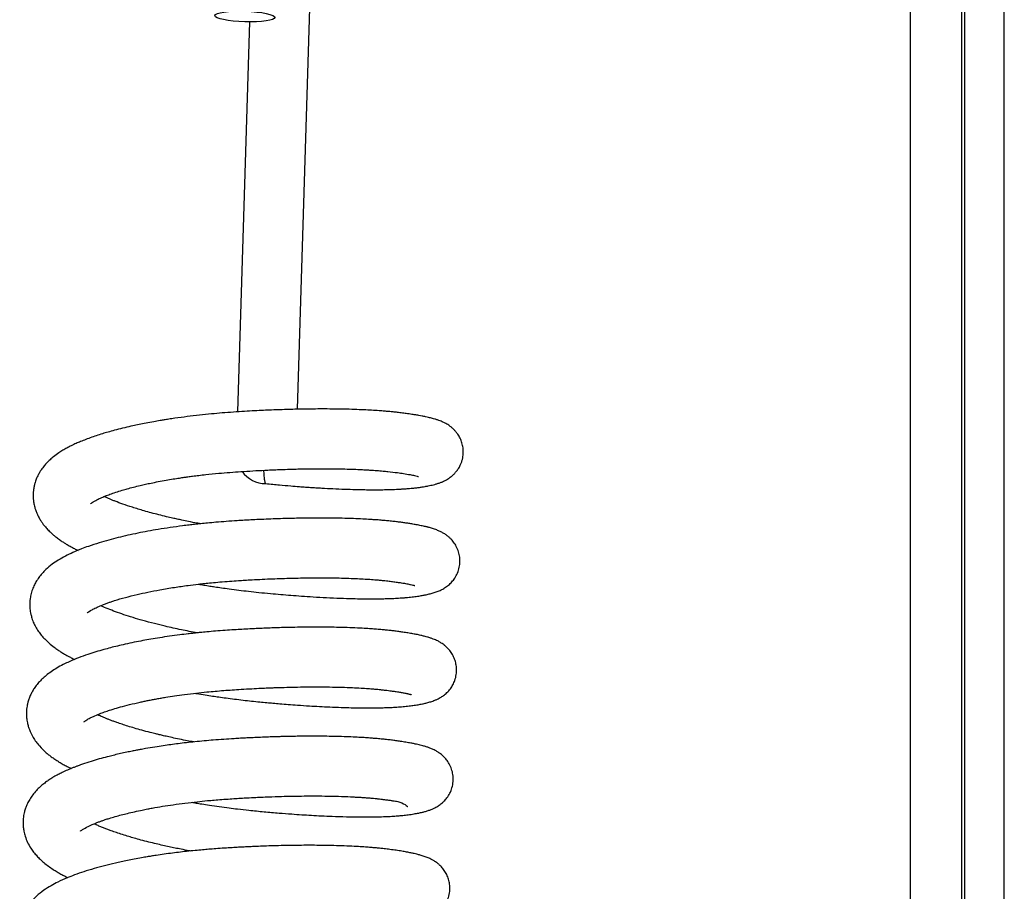
# Model space of a CAD drawing. Units: millimetres. Extents: x -1853 to 3832, y -5741 to -1721.
# Drawn here: x -977 to -920, y -2767 to -2716 of the extents above; entities that cross this region are included whole.
import ezdxf

# ---------------------------------------------------------------- set-up
doc = ezdxf.new("R2010")
doc.units = ezdxf.units.MM
doc.header["$LTSCALE"] = 10
doc.layers.add('FAKRO LOFT LADDERS', color=7, linetype='Continuous')

# ---------------------------------------------------------------- blocks, each defined once
blk = doc.blocks.new('A$C6AF374F8')
at = {"layer": 'FAKRO LOFT LADDERS', "color": 7, "linetype": 'Continuous'}
for p, q in [((655.5, 2735.993), (655.5, 2476.713)), ((658.5, 2735.993), (658.5, 2476.713)), ((661, 2501.15), (661, 2718.886)), ((658.692, 2499.132), (658.692, 2716.868)), ((619.779, 2603.582), (620.53, 2627.994)), ((616.972, 2626.168), (616.272, 2603.428))]:
    blk.add_line(p, q, dxfattribs=at)
blk.add_arc((617.948, 2600.994), 1.75, 216.54555, 269.19147, dxfattribs=at)
blk.add_ellipse((616.715, 2626.482), major_axis=(1.749, -0.054), ratio=0.176843, dxfattribs=at)
for points, knots in [([(617.922, 2599.244), (618.217, 2599.216), (618.671, 2599.173), (619.338, 2599.116), (619.843, 2599.077), (620.228, 2599.049), (620.55, 2599.027), (620.866, 2599.006), (621.303, 2598.98), (621.868, 2598.95), (622.525, 2598.922), (623.143, 2598.903), (623.653, 2598.893), (624.077, 2598.889), (624.464, 2598.889), (624.882, 2598.893), (625.325, 2598.905), (625.693, 2598.921), (625.955, 2598.937), (626.111, 2598.947), (626.255, 2598.959), (626.425, 2598.974), (626.63, 2598.995), (626.843, 2599.021), (627.04, 2599.049), (627.225, 2599.08), (627.398, 2599.112), (627.553, 2599.145), (627.711, 2599.182), (627.865, 2599.224), (628.025, 2599.274), (628.199, 2599.339), (628.368, 2599.415), (628.519, 2599.5), (628.634, 2599.574), (628.747, 2599.658), (628.875, 2599.769), (629.009, 2599.908), (629.127, 2600.062), (629.213, 2600.203), (629.278, 2600.328), (629.343, 2600.481), (629.411, 2600.702), (629.452, 2600.969), (629.447, 2601.269), (629.398, 2601.551), (629.318, 2601.781), (629.235, 2601.952), (629.159, 2602.081), (629.07, 2602.208), (628.963, 2602.337), (628.82, 2602.477), (628.696, 2602.577), (628.584, 2602.655), (628.458, 2602.733), (628.339, 2602.796), (628.201, 2602.86), (628.086, 2602.907), (627.941, 2602.959), (627.791, 2603.006), (627.655, 2603.044), (627.533, 2603.076), (627.402, 2603.108), (627.235, 2603.145), (627.056, 2603.181), (626.881, 2603.213), (626.744, 2603.237), (626.629, 2603.256), (626.511, 2603.275), (626.366, 2603.298), (626.162, 2603.328), (625.907, 2603.363), (625.627, 2603.396), (625.362, 2603.425), (625.109, 2603.449), (624.833, 2603.473), (624.496, 2603.498), (624.101, 2603.524), (623.625, 2603.548), (623.081, 2603.57), (622.467, 2603.587), (621.836, 2603.596), (621.249, 2603.599), (620.705, 2603.596), (620.212, 2603.59), (619.734, 2603.581), (619.258, 2603.569), (618.765, 2603.554), (618.273, 2603.535), (617.781, 2603.514), (617.257, 2603.488), (616.672, 2603.454), (616.041, 2603.414), (615.396, 2603.367), (614.732, 2603.308), (614.051, 2603.238), (613.336, 2603.153), (612.741, 2603.073), (612.297, 2603.006), (612.011, 2602.961), (611.721, 2602.913), (611.366, 2602.852), (610.957, 2602.776), (610.55, 2602.694), (610.134, 2602.605), (609.689, 2602.503), (609.233, 2602.389), (608.832, 2602.28), (608.47, 2602.174), (608.128, 2602.067), (607.772, 2601.947), (607.434, 2601.823), (607.136, 2601.704), (606.853, 2601.582), (606.588, 2601.458), (606.332, 2601.326), (606.089, 2601.189), (605.824, 2601.021), (605.577, 2600.84), (605.349, 2600.645), (605.168, 2600.468), (605.027, 2600.309), (604.916, 2600.169), (604.823, 2600.038), (604.723, 2599.88), (604.627, 2599.701), (604.552, 2599.53), (604.498, 2599.384), (604.452, 2599.239), (604.408, 2599.059), (604.376, 2598.861), (604.361, 2598.671), (604.358, 2598.488), (604.37, 2598.289), (604.398, 2598.097), (604.433, 2597.937), (604.47, 2597.803), (604.519, 2597.651), (604.588, 2597.481), (604.663, 2597.325), (604.734, 2597.197), (604.793, 2597.101), (604.865, 2596.99), (604.957, 2596.862), (605.084, 2596.704), (605.254, 2596.518), (605.408, 2596.371), (605.557, 2596.24), (605.703, 2596.122), (605.886, 2595.984), (606.075, 2595.856), (606.261, 2595.738), (606.466, 2595.617), (606.695, 2595.493), (606.872, 2595.404), (606.96, 2595.361), (606.977, 2595.353)], [0, 0, 0, 0, 0.00014167, 0.00025906, 0.00035094, 0.00041655, 0.00047039, 0.00052933, 0.0005934, 0.00071794, 0.00085597, 0.00098624, 0.00110339, 0.00118753, 0.00127249, 0.00137433, 0.00149168, 0.00161319, 0.00167382, 0.001717, 0.00175149, 0.00180343, 0.00187517, 0.00194847, 0.00201719, 0.0020834, 0.00215639, 0.00222361, 0.00228293, 0.00235106, 0.00242319, 0.00248752, 0.00256593, 0.002613, 0.00264442, 0.00268133, 0.00272417, 0.00276431, 0.00281028, 0.00284171, 0.00286644, 0.0028999, 0.00293759, 0.00300222, 0.00305459, 0.00310982, 0.00316726, 0.00319708, 0.003225, 0.00325716, 0.00329798, 0.00334377, 0.00338803, 0.00341776, 0.00346064, 0.00352502, 0.00356333, 0.00361179, 0.00367654, 0.00374947, 0.003807, 0.00385363, 0.00390322, 0.0039678, 0.00404741, 0.00411196, 0.00415797, 0.00419008, 0.00422796, 0.00427391, 0.00432745, 0.00441463, 0.00449647, 0.00455951, 0.00462473, 0.00469054, 0.00476443, 0.00486719, 0.00496554, 0.00508179, 0.00521493, 0.00534222, 0.00545438, 0.00555122, 0.00564713, 0.00572595, 0.00581112, 0.00590321, 0.00598822, 0.00607072, 0.00616153, 0.00626236, 0.0063759, 0.00649088, 0.00660008, 0.0067261, 0.00685391, 0.00698748, 0.00705447, 0.00710453, 0.00715018, 0.00722157, 0.00731222, 0.00739446, 0.00746977, 0.00757185, 0.00768082, 0.00777455, 0.00785105, 0.00794085, 0.00802978, 0.00812778, 0.0082155, 0.00828725, 0.00837618, 0.00846118, 0.00853593, 0.00861784, 0.00872962, 0.00880799, 0.00888177, 0.00894988, 0.00899074, 0.00903365, 0.00908482, 0.00914605, 0.00919969, 0.00923681, 0.00927054, 0.00932066, 0.00938309, 0.00942869, 0.00946973, 0.00952592, 0.00958522, 0.00962262, 0.0096567, 0.00969636, 0.00975205, 0.00980599, 0.00983996, 0.00987228, 0.00990347, 0.00995178, 0.0100068, 0.01008096, 0.01016066, 0.01020271, 0.01025527, 0.01033156, 0.01039887, 0.01044914, 0.01051834, 0.01059916, 0.01066143, 0.01067656, 0.01067656, 0.01067656, 0.01067656]), ([(607.708, 2598.066), (607.708, 2598.066), (607.711, 2598.069), (607.746, 2598.101), (607.855, 2598.177), (608.025, 2598.274), (608.265, 2598.393), (608.548, 2598.514), (608.845, 2598.628), (609.177, 2598.743), (609.522, 2598.852), (609.861, 2598.949), (610.21, 2599.042), (610.568, 2599.13), (610.91, 2599.208), (611.261, 2599.284), (611.663, 2599.364), (612.095, 2599.443), (612.509, 2599.513), (612.864, 2599.568), (613.149, 2599.61), (613.404, 2599.646), (613.686, 2599.683), (614.035, 2599.727), (614.54, 2599.785), (615.146, 2599.846), (615.83, 2599.903), (616.492, 2599.95), (617.17, 2599.992), (617.759, 2600.024), (618.238, 2600.046), (618.637, 2600.062), (619.087, 2600.079), (619.558, 2600.093), (619.985, 2600.102), (620.374, 2600.109), (620.787, 2600.114), (621.284, 2600.116), (621.837, 2600.113), (622.399, 2600.104), (622.928, 2600.089), (623.361, 2600.073), (623.707, 2600.055), (623.972, 2600.04), (624.206, 2600.025), (624.407, 2600.01), (624.597, 2599.995), (624.809, 2599.976), (625.164, 2599.941), (625.568, 2599.891), (626, 2599.828), (626.338, 2599.771), (626.598, 2599.718), (626.761, 2599.677), (626.824, 2599.657), (626.829, 2599.655), (626.827, 2599.656)], [0.991215636, 0.991215636, 0.991215636, 0.991215636, 0.991237767, 0.991387267, 0.99149863, 0.991607873, 0.991753503, 0.991866301, 0.991971341, 0.992087567, 0.99220329, 0.992288863, 0.992385959, 0.992485366, 0.992563455, 0.992640932, 0.992738513, 0.99284076, 0.992931573, 0.993009, 0.993066803, 0.993110434, 0.993167559, 0.993240047, 0.993321658, 0.99346996, 0.993596974, 0.993719594, 0.993851861, 0.99398731, 0.994058637, 0.994129366, 0.994219065, 0.994321545, 0.994407839, 0.994474224, 0.994557361, 0.994661065, 0.994784956, 0.994912661, 0.995034572, 0.995150522, 0.995225148, 0.995294349, 0.995356743, 0.995412406, 0.995461416, 0.995519008, 0.995599994, 0.995789474, 0.995927958, 0.996101209, 0.996249901, 0.996382321, 0.996515013, 0.996569241, 0.996569241, 0.996569241, 0.996569241]), ([(614.118, 2596.903), (614.054, 2596.915), (613.818, 2596.959), (613.456, 2597.029), (613.072, 2597.108), (612.764, 2597.174), (612.464, 2597.241), (612.101, 2597.325), (611.537, 2597.464), (610.859, 2597.646), (610.164, 2597.856), (609.604, 2598.044), (609.225, 2598.185), (608.976, 2598.284), (608.819, 2598.349), (608.659, 2598.418), (608.556, 2598.465), (608.5, 2598.492)], [0.988192013, 0.988192013, 0.988192013, 0.988192013, 0.988230804, 0.988335118, 0.988414214, 0.988471342, 0.988530953, 0.988607595, 0.988709819, 0.988911991, 0.989089369, 0.989246192, 0.989385789, 0.989442635, 0.9894971, 0.989551887, 0.989624311, 0.989624311, 0.989624311, 0.989624311]), ([(614.005, 2593.385), (614.107, 2593.367), (614.329, 2593.329), (614.647, 2593.278), (614.989, 2593.225), (615.364, 2593.169), (615.829, 2593.103), (616.359, 2593.034), (616.934, 2592.966), (617.552, 2592.899), (618.178, 2592.839), (618.803, 2592.783), (619.406, 2592.734), (620.037, 2592.687), (620.731, 2592.64), (621.489, 2592.598), (622.264, 2592.563), (622.959, 2592.541), (623.552, 2592.53), (624.038, 2592.527), (624.451, 2592.529), (624.809, 2592.535), (625.086, 2592.543), (625.312, 2592.552), (625.493, 2592.56), (625.675, 2592.57), (625.849, 2592.582), (625.99, 2592.592), (626.107, 2592.602), (626.232, 2592.613), (626.375, 2592.628), (626.543, 2592.647), (626.756, 2592.675), (626.981, 2592.711), (627.229, 2592.756), (627.463, 2592.807), (627.693, 2592.869), (627.919, 2592.944), (628.134, 2593.035), (628.359, 2593.157), (628.571, 2593.307), (628.783, 2593.508), (628.964, 2593.741), (629.12, 2594.029), (629.223, 2594.355), (629.259, 2594.674), (629.244, 2594.978), (629.178, 2595.283), (629.054, 2595.58), (628.888, 2595.837), (628.747, 2595.997), (628.648, 2596.091), (628.595, 2596.138), (628.542, 2596.182), (628.47, 2596.237), (628.376, 2596.303), (628.256, 2596.376), (628.139, 2596.436), (628.044, 2596.482), (627.945, 2596.524), (627.834, 2596.567), (627.714, 2596.608), (627.592, 2596.646), (627.488, 2596.676), (627.402, 2596.699), (627.322, 2596.719), (627.193, 2596.75), (626.991, 2596.794), (626.721, 2596.846), (626.462, 2596.891), (626.223, 2596.929), (625.986, 2596.964), (625.741, 2596.998), (625.47, 2597.031), (625.188, 2597.062), (624.913, 2597.088), (624.678, 2597.108), (624.468, 2597.125), (624.253, 2597.14), (623.96, 2597.159), (623.559, 2597.181), (623.015, 2597.205), (622.392, 2597.223), (621.755, 2597.234), (621.175, 2597.237), (620.667, 2597.236), (620.197, 2597.232), (619.719, 2597.224), (619.195, 2597.212), (618.65, 2597.196), (618.088, 2597.175), (617.561, 2597.152), (617.093, 2597.128), (616.668, 2597.105), (616.191, 2597.076), (615.634, 2597.039), (615.058, 2596.994), (614.562, 2596.949), (614.147, 2596.907), (613.79, 2596.869), (613.438, 2596.828), (612.959, 2596.768), (612.354, 2596.685), (611.677, 2596.579), (611.051, 2596.47), (610.458, 2596.356), (609.879, 2596.232), (609.311, 2596.098), (608.754, 2595.953), (608.171, 2595.784), (607.643, 2595.611), (607.135, 2595.424), (606.684, 2595.236), (606.242, 2595.025), (605.831, 2594.795), (605.454, 2594.539), (605.141, 2594.278), (604.885, 2594.016), (604.69, 2593.773), (604.532, 2593.531), (604.397, 2593.272), (604.288, 2592.997), (604.221, 2592.746), (604.184, 2592.528), (604.165, 2592.337), (604.162, 2592.135), (604.173, 2591.951), (604.195, 2591.785), (604.229, 2591.605), (604.279, 2591.421), (604.339, 2591.249), (604.409, 2591.082), (604.511, 2590.877), (604.654, 2590.644), (604.835, 2590.405), (605.037, 2590.178), (605.289, 2589.936), (605.537, 2589.735), (605.786, 2589.557), (605.987, 2589.426), (606.211, 2589.29), (606.45, 2589.158), (606.65, 2589.056), (606.754, 2589.005), (606.781, 2588.993)], [0.01219534, 0.01219534, 0.01219534, 0.01219534, 0.01225062, 0.01231471, 0.01236475, 0.01243239, 0.01251346, 0.01260981, 0.01271099, 0.01281492, 0.0129343, 0.01304094, 0.01314768, 0.01325839, 0.01338589, 0.01353426, 0.01369201, 0.01384612, 0.01396647, 0.01407926, 0.01417764, 0.01426157, 0.01434611, 0.0143924, 0.0144429, 0.01449484, 0.01454685, 0.01459411, 0.01462238, 0.01465048, 0.01470501, 0.01476393, 0.01481911, 0.01492427, 0.01501108, 0.01511612, 0.01521482, 0.01531226, 0.01539862, 0.01546971, 0.01554536, 0.01560637, 0.01566699, 0.01573269, 0.01580163, 0.01586549, 0.01591669, 0.01597621, 0.01604549, 0.01610788, 0.01616551, 0.0161869, 0.01620683, 0.01622373, 0.0162395, 0.01626825, 0.01632682, 0.01636534, 0.01640216, 0.01644187, 0.01648824, 0.01654439, 0.01659905, 0.01664538, 0.01668049, 0.01670759, 0.01674572, 0.0168452, 0.01694945, 0.01703732, 0.01711313, 0.01718347, 0.01725696, 0.01732664, 0.01740836, 0.01748151, 0.01753699, 0.01758245, 0.01763313, 0.01768983, 0.01778608, 0.01790394, 0.01804172, 0.01817125, 0.01828265, 0.01837574, 0.01845722, 0.01854385, 0.01863669, 0.01873993, 0.01883456, 0.01893354, 0.01901626, 0.01907945, 0.01915511, 0.01926558, 0.01937038, 0.01945726, 0.01952783, 0.01959125, 0.0196488, 0.01971804, 0.0198524, 0.01998402, 0.02010265, 0.02021852, 0.02034162, 0.02046473, 0.0205879, 0.02072054, 0.02088289, 0.02099167, 0.02113614, 0.02127473, 0.02141107, 0.02153814, 0.02167577, 0.02176843, 0.02185539, 0.02194073, 0.02201018, 0.0220941, 0.02217765, 0.02221592, 0.02226762, 0.02232788, 0.02237419, 0.02241209, 0.02246002, 0.02252013, 0.02256417, 0.0226072, 0.02266705, 0.02275568, 0.02283717, 0.02292537, 0.02302141, 0.02314064, 0.02321532, 0.02327763, 0.02334689, 0.02343568, 0.02350287, 0.02352625, 0.02352625, 0.02352625, 0.02352625]), ([(607.513, 2591.706), (607.513, 2591.706), (607.52, 2591.713), (607.562, 2591.75), (607.699, 2591.841), (607.863, 2591.93), (608.054, 2592.023), (608.257, 2592.113), (608.492, 2592.208), (608.712, 2592.289), (608.908, 2592.357), (609.235, 2592.464), (609.727, 2592.609), (610.382, 2592.774), (611.059, 2592.923), (611.784, 2593.064), (612.569, 2593.195), (613.323, 2593.302), (613.909, 2593.375), (614.365, 2593.425), (614.782, 2593.468), (615.272, 2593.513), (615.801, 2593.554), (616.282, 2593.587), (616.72, 2593.615), (617.18, 2593.642), (617.726, 2593.671), (618.307, 2593.697), (618.88, 2593.718), (619.422, 2593.733), (619.942, 2593.744), (620.459, 2593.752), (621.025, 2593.755), (621.621, 2593.752), (622.217, 2593.743), (622.764, 2593.728), (623.268, 2593.707), (623.708, 2593.684), (624.043, 2593.662), (624.275, 2593.644), (624.423, 2593.632), (624.543, 2593.621), (624.655, 2593.611), (624.766, 2593.6), (624.901, 2593.586), (625.09, 2593.565), (625.333, 2593.534), (625.591, 2593.498), (625.822, 2593.463), (626.006, 2593.433), (626.152, 2593.407), (626.272, 2593.383), (626.393, 2593.358), (626.496, 2593.334), (626.565, 2593.316), (626.611, 2593.302), (626.63, 2593.296), (626.629, 2593.296), (626.629, 2593.296)], [0.978383644, 0.978383644, 0.978383644, 0.978383644, 0.978448325, 0.978581808, 0.978701208, 0.97882709, 0.978891426, 0.978994641, 0.979100613, 0.979169876, 0.979231883, 0.979299494, 0.979483911, 0.979662703, 0.979815161, 0.979976301, 0.980160251, 0.980324289, 0.980445024, 0.980515364, 0.980595859, 0.98069147, 0.980801864, 0.980902483, 0.980968783, 0.981054201, 0.981166969, 0.981284028, 0.981390351, 0.981501983, 0.981604767, 0.981701905, 0.981817302, 0.981957103, 0.982083814, 0.982213617, 0.982335357, 0.982448944, 0.982549425, 0.982603671, 0.982643048, 0.982677074, 0.982710711, 0.982743957, 0.982780645, 0.982838498, 0.982928661, 0.983030263, 0.983124869, 0.983206218, 0.983274992, 0.983341209, 0.983403315, 0.983503934, 0.983570949, 0.983626912, 0.983700527, 0.983711516, 0.983711516, 0.983711516, 0.983711516]), ([(613.922, 2590.542), (613.765, 2590.571), (613.457, 2590.629), (612.992, 2590.723), (612.525, 2590.822), (611.998, 2590.942), (611.399, 2591.088), (610.773, 2591.256), (610.179, 2591.43), (609.648, 2591.6), (609.159, 2591.773), (608.721, 2591.945), (608.446, 2592.064), (608.318, 2592.124), (608.302, 2592.132)], [0.975363356, 0.975363356, 0.975363356, 0.975363356, 0.975458076, 0.975551444, 0.97565158, 0.975754102, 0.975894176, 0.976054576, 0.976199107, 0.976342724, 0.976486343, 0.976632555, 0.976775166, 0.976796004, 0.976796004, 0.976796004, 0.976796004]), ([(613.811, 2587.023), (613.842, 2587.018), (614.036, 2586.985), (614.375, 2586.929), (614.802, 2586.862), (615.208, 2586.802), (615.632, 2586.743), (616.105, 2586.681), (616.603, 2586.621), (617.094, 2586.566), (617.557, 2586.519), (617.971, 2586.48), (618.363, 2586.444), (618.781, 2586.408), (619.257, 2586.37), (619.835, 2586.326), (620.442, 2586.286), (621.07, 2586.249), (621.691, 2586.218), (622.308, 2586.194), (622.921, 2586.177), (623.478, 2586.168), (623.98, 2586.166), (624.402, 2586.17), (624.778, 2586.179), (625.129, 2586.191), (625.49, 2586.209), (625.852, 2586.235), (626.197, 2586.268), (626.52, 2586.308), (626.807, 2586.353), (627.048, 2586.398), (627.28, 2586.45), (627.463, 2586.499), (627.617, 2586.547), (627.725, 2586.586), (627.844, 2586.634), (627.964, 2586.689), (628.119, 2586.772), (628.293, 2586.884), (628.499, 2587.056), (628.688, 2587.267), (628.844, 2587.51), (628.969, 2587.792), (629.046, 2588.1), (629.065, 2588.428), (629.028, 2588.732), (628.948, 2589.013), (628.821, 2589.282), (628.66, 2589.518), (628.484, 2589.706), (628.299, 2589.863), (628.123, 2589.98), (627.962, 2590.067), (627.825, 2590.131), (627.684, 2590.189), (627.528, 2590.244), (627.371, 2590.293), (627.202, 2590.339), (627.013, 2590.386), (626.776, 2590.437), (626.508, 2590.489), (626.23, 2590.537), (625.954, 2590.579), (625.722, 2590.613), (625.514, 2590.641), (625.294, 2590.668), (625.051, 2590.695), (624.827, 2590.717), (624.641, 2590.734), (624.477, 2590.748), (624.26, 2590.765), (623.953, 2590.787), (623.516, 2590.813), (622.974, 2590.838), (622.377, 2590.858), (621.787, 2590.87), (621.247, 2590.875), (620.732, 2590.877), (620.199, 2590.873), (619.607, 2590.865), (619.026, 2590.852), (618.508, 2590.837), (618.091, 2590.822), (617.717, 2590.806), (617.358, 2590.79), (616.963, 2590.771), (616.538, 2590.748), (616.057, 2590.719), (615.545, 2590.685), (615.013, 2590.645), (614.529, 2590.603), (614.154, 2590.567), (613.876, 2590.538), (613.642, 2590.513), (613.321, 2590.476), (612.872, 2590.422), (612.318, 2590.347), (611.757, 2590.262), (611.24, 2590.177), (610.744, 2590.088), (610.241, 2589.99), (609.746, 2589.885), (609.285, 2589.778), (608.868, 2589.674), (608.449, 2589.561), (608.008, 2589.432), (607.512, 2589.273), (607.018, 2589.094), (606.58, 2588.914), (606.187, 2588.733), (605.837, 2588.552), (605.482, 2588.334), (605.217, 2588.142), (605.003, 2587.964), (604.82, 2587.792), (604.635, 2587.59), (604.464, 2587.369), (604.328, 2587.153), (604.216, 2586.94), (604.127, 2586.729), (604.062, 2586.524), (604.019, 2586.344), (603.99, 2586.175), (603.97, 2585.985), (603.966, 2585.786), (603.977, 2585.601), (603.995, 2585.45), (604.026, 2585.278), (604.073, 2585.094), (604.173, 2584.799), (604.37, 2584.397), (604.705, 2583.947), (605.042, 2583.62), (605.314, 2583.397), (605.52, 2583.244), (605.711, 2583.116), (605.91, 2582.992), (606.108, 2582.877), (606.318, 2582.764), (606.476, 2582.684), (606.559, 2582.644), (606.582, 2582.633)], [0.02504595, 0.02504595, 0.02504595, 0.02504595, 0.02506268, 0.02515065, 0.02522745, 0.02528975, 0.02536512, 0.02545115, 0.0255384, 0.0256261, 0.02570904, 0.02578172, 0.02584518, 0.02591686, 0.02600513, 0.02610215, 0.0262323, 0.02634312, 0.02645974, 0.02659499, 0.02671654, 0.02684525, 0.02696172, 0.0270637, 0.02715187, 0.02724656, 0.02734318, 0.02745276, 0.0275659, 0.02767029, 0.02777739, 0.0278787, 0.02796519, 0.02806536, 0.02811636, 0.02816229, 0.02820041, 0.02825634, 0.02829972, 0.02836452, 0.02842804, 0.02849383, 0.02854914, 0.02860445, 0.02867271, 0.02873644, 0.02879162, 0.02884844, 0.02890729, 0.02896737, 0.02903255, 0.02907938, 0.02915148, 0.02921058, 0.02926006, 0.02931631, 0.02938752, 0.02946429, 0.02952088, 0.02960381, 0.02970372, 0.02979871, 0.02990035, 0.02999071, 0.03006068, 0.03010896, 0.030171, 0.03024477, 0.03030408, 0.03034458, 0.03038428, 0.03042585, 0.0305024, 0.03060187, 0.03072481, 0.03085654, 0.03097491, 0.03107939, 0.03117118, 0.03126877, 0.03137777, 0.03149579, 0.03158264, 0.03165388, 0.03171663, 0.0317793, 0.03184229, 0.03192311, 0.03200104, 0.0320933, 0.03219058, 0.03227986, 0.03234866, 0.03238988, 0.03242828, 0.03247358, 0.03256302, 0.03267257, 0.03277966, 0.03287942, 0.0329706, 0.03307198, 0.03318343, 0.03327996, 0.03337005, 0.03346126, 0.03357015, 0.03368761, 0.03383696, 0.03396783, 0.03406762, 0.03419846, 0.03431354, 0.03442258, 0.03448623, 0.03455839, 0.03464188, 0.03472179, 0.03479498, 0.03485504, 0.0349188, 0.03497892, 0.03502625, 0.03506513, 0.03511397, 0.03517551, 0.03522121, 0.03525809, 0.03529779, 0.03535868, 0.03541006, 0.03554893, 0.03572755, 0.03589135, 0.03596097, 0.03603657, 0.03611171, 0.0361608, 0.03623465, 0.03630294, 0.03635537, 0.03637587, 0.03637587, 0.03637587, 0.03637587]), ([(607.317, 2585.345), (607.317, 2585.345), (607.342, 2585.37), (607.461, 2585.456), (607.658, 2585.565), (607.91, 2585.687), (608.188, 2585.806), (608.516, 2585.929), (608.844, 2586.041), (609.233, 2586.161), (609.717, 2586.296), (610.184, 2586.411), (610.572, 2586.498), (610.836, 2586.554), (611.073, 2586.603), (611.316, 2586.65), (611.567, 2586.696), (611.828, 2586.742), (612.173, 2586.8), (612.622, 2586.87), (613.215, 2586.953), (613.847, 2587.03), (614.446, 2587.094), (614.98, 2587.143), (615.47, 2587.183), (615.976, 2587.219), (616.522, 2587.255), (617.089, 2587.287), (617.613, 2587.314), (618.007, 2587.331), (618.3, 2587.343), (618.57, 2587.352), (618.948, 2587.365), (619.48, 2587.379), (620.177, 2587.391), (620.919, 2587.395), (621.667, 2587.389), (622.346, 2587.374), (622.958, 2587.352), (623.465, 2587.326), (623.874, 2587.3), (624.194, 2587.274), (624.431, 2587.253), (624.598, 2587.236), (624.722, 2587.223), (624.846, 2587.209), (625, 2587.191), (625.195, 2587.165), (625.427, 2587.133), (625.666, 2587.096), (625.853, 2587.065), (625.984, 2587.04), (626.069, 2587.024), (626.138, 2587.01), (626.197, 2586.997), (626.26, 2586.982), (626.316, 2586.969), (626.36, 2586.957), (626.377, 2586.952), (626.398, 2586.946), (626.419, 2586.94), (626.431, 2586.936), (626.434, 2586.935), (626.434, 2586.935)], [0.965569343, 0.965569343, 0.965569343, 0.965569343, 0.96570881, 0.965864641, 0.965999617, 0.96609265, 0.966247988, 0.966353683, 0.966451721, 0.966575642, 0.966708748, 0.966859603, 0.966937839, 0.966993593, 0.967048553, 0.967103974, 0.967160469, 0.967218157, 0.967276351, 0.967384921, 0.967503907, 0.967644139, 0.967766566, 0.967858881, 0.967957397, 0.968050643, 0.968151324, 0.968271668, 0.968377054, 0.968453628, 0.968500345, 0.968547525, 0.968611996, 0.968722815, 0.968863789, 0.969034895, 0.969185917, 0.969348434, 0.969495273, 0.969622758, 0.969731101, 0.969820634, 0.969891735, 0.969939116, 0.969973104, 0.970010183, 0.970060302, 0.97012715, 0.970216016, 0.970319627, 0.970420088, 0.970473038, 0.970520067, 0.97056182, 0.970598921, 0.97063544, 0.97069817, 0.970738996, 0.970762474, 0.97079092, 0.97082402, 0.970859668, 0.970894317, 0.970894317, 0.970894317, 0.970894317]), ([(613.726, 2584.181), (613.663, 2584.193), (613.466, 2584.23), (613.11, 2584.298), (612.686, 2584.385), (612.297, 2584.469), (611.982, 2584.54), (611.732, 2584.599), (611.474, 2584.661), (611.128, 2584.748), (610.708, 2584.86), (610.274, 2584.983), (609.892, 2585.099), (609.551, 2585.208), (609.273, 2585.303), (609.048, 2585.383), (608.866, 2585.451), (608.699, 2585.516), (608.546, 2585.578), (608.402, 2585.638), (608.256, 2585.701), (608.161, 2585.745), (608.11, 2585.77)], [0.962546101, 0.962546101, 0.962546101, 0.962546101, 0.96258409, 0.962665833, 0.962764285, 0.962848497, 0.962913917, 0.962968413, 0.963013696, 0.963087472, 0.963204672, 0.963310134, 0.963408477, 0.963500965, 0.96358742, 0.963646812, 0.96370352, 0.963757781, 0.963809915, 0.963859902, 0.963912093, 0.96397791, 0.96397791, 0.96397791, 0.96397791]), ([(613.618, 2580.662), (613.699, 2580.648), (613.89, 2580.616), (614.231, 2580.56), (614.684, 2580.489), (615.218, 2580.412), (615.766, 2580.338), (616.343, 2580.267), (617.023, 2580.191), (617.833, 2580.113), (618.665, 2580.04), (619.396, 2579.983), (620.022, 2579.939), (620.603, 2579.904), (621.194, 2579.872), (621.881, 2579.841), (622.62, 2579.817), (623.354, 2579.806), (623.955, 2579.806), (624.462, 2579.814), (624.886, 2579.828), (625.279, 2579.848), (625.614, 2579.871), (625.931, 2579.9), (626.252, 2579.936), (626.568, 2579.985), (626.833, 2580.033), (627.057, 2580.083), (627.251, 2580.133), (627.434, 2580.19), (627.586, 2580.247), (627.706, 2580.299), (627.798, 2580.344), (627.902, 2580.4), (627.997, 2580.459), (628.096, 2580.527), (628.208, 2580.615), (628.339, 2580.735), (628.504, 2580.923), (628.671, 2581.186), (628.801, 2581.509), (628.859, 2581.824), (628.863, 2582.082), (628.845, 2582.272), (628.799, 2582.506), (628.712, 2582.754), (628.557, 2583.033), (628.383, 2583.249), (628.211, 2583.416), (628.021, 2583.56), (627.835, 2583.672), (627.64, 2583.767), (627.47, 2583.835), (627.272, 2583.904), (627.11, 2583.951), (626.946, 2583.994), (626.8, 2584.028), (626.637, 2584.064), (626.43, 2584.106), (626.172, 2584.153), (625.885, 2584.199), (625.597, 2584.242), (625.327, 2584.279), (625.045, 2584.313), (624.743, 2584.346), (624.445, 2584.373), (624.142, 2584.398), (623.829, 2584.421), (623.456, 2584.444), (623.008, 2584.467), (622.47, 2584.488), (621.918, 2584.503), (621.37, 2584.512), (620.858, 2584.516), (620.342, 2584.515), (619.879, 2584.511), (619.519, 2584.506), (619.275, 2584.501), (619.132, 2584.498), (619.028, 2584.496), (618.89, 2584.492), (618.667, 2584.486), (618.354, 2584.477), (617.959, 2584.463), (617.527, 2584.446), (617.113, 2584.427), (616.762, 2584.409), (616.426, 2584.391), (616.007, 2584.367), (615.475, 2584.333), (614.895, 2584.291), (614.333, 2584.243), (613.81, 2584.192), (613.303, 2584.137), (612.832, 2584.08), (612.384, 2584.022), (611.931, 2583.957), (611.437, 2583.882), (610.989, 2583.806), (610.634, 2583.742), (610.374, 2583.693), (610.113, 2583.642), (609.801, 2583.577), (609.457, 2583.502), (609.112, 2583.422), (608.735, 2583.329), (608.319, 2583.219), (607.842, 2583.081), (607.442, 2582.953), (607.143, 2582.849), (606.953, 2582.779), (606.784, 2582.715), (606.56, 2582.626), (606.285, 2582.508), (606.011, 2582.38), (605.746, 2582.244), (605.523, 2582.119), (605.279, 2581.965), (605.087, 2581.83), (604.867, 2581.656), (604.65, 2581.458), (604.436, 2581.228), (604.244, 2580.974), (604.111, 2580.755), (604.025, 2580.585), (603.96, 2580.438), (603.893, 2580.257), (603.84, 2580.064), (603.804, 2579.881), (603.782, 2579.715), (603.772, 2579.55), (603.772, 2579.378), (603.785, 2579.191), (603.82, 2578.953), (603.897, 2578.653), (604.03, 2578.32), (604.202, 2578.013), (604.387, 2577.754), (604.57, 2577.538), (604.77, 2577.333), (604.994, 2577.134), (605.248, 2576.937), (605.504, 2576.761), (605.75, 2576.609), (605.971, 2576.484), (606.18, 2576.373), (606.315, 2576.306), (606.381, 2576.275), (606.387, 2576.272)], [0.03789641, 0.03789641, 0.03789641, 0.03789641, 0.03793988, 0.03799944, 0.03807902, 0.03818049, 0.03828134, 0.0383676, 0.03848308, 0.03863815, 0.03879427, 0.03892664, 0.03903474, 0.03914038, 0.039254, 0.03937554, 0.03954869, 0.03971282, 0.03985883, 0.03997017, 0.04008907, 0.04019274, 0.0402966, 0.04038493, 0.04048888, 0.04061347, 0.04072253, 0.04080953, 0.04089238, 0.04097412, 0.0410472, 0.04107632, 0.04111095, 0.04115056, 0.04118226, 0.04121069, 0.04124566, 0.041284, 0.04134262, 0.04140613, 0.04147452, 0.04154621, 0.04158999, 0.04162292, 0.04165486, 0.04172255, 0.04178695, 0.04184642, 0.04190017, 0.04196553, 0.04202399, 0.04210728, 0.04218824, 0.04225784, 0.04234534, 0.04240755, 0.04246276, 0.04252529, 0.04260179, 0.04269666, 0.0428013, 0.04288622, 0.04296307, 0.0430369, 0.04311707, 0.0432015, 0.04326567, 0.04333927, 0.04342479, 0.04352271, 0.0436361, 0.04376855, 0.04386101, 0.04396082, 0.04406512, 0.04415235, 0.04421799, 0.04426212, 0.04428485, 0.04429497, 0.04431913, 0.04435911, 0.04441481, 0.04448604, 0.04456877, 0.04464214, 0.04470314, 0.04475196, 0.04481803, 0.04492156, 0.04502947, 0.04512177, 0.04521761, 0.04530742, 0.04539347, 0.04547315, 0.04555396, 0.04564583, 0.04575197, 0.04581394, 0.04585586, 0.04590785, 0.04597219, 0.04604881, 0.04612467, 0.0461956, 0.04629885, 0.04641056, 0.04653763, 0.04660029, 0.04664717, 0.04669179, 0.04674086, 0.04683691, 0.04693133, 0.04700178, 0.0470904, 0.0471574, 0.04723363, 0.04731468, 0.04739839, 0.04749192, 0.04758502, 0.04766767, 0.04770463, 0.04774076, 0.04779762, 0.04785868, 0.04789991, 0.04794352, 0.04799008, 0.04802973, 0.04807861, 0.0481376, 0.04821895, 0.04832513, 0.04843052, 0.04851233, 0.04859781, 0.04867643, 0.04876364, 0.04886073, 0.04895692, 0.04903346, 0.04910675, 0.049169, 0.04922108, 0.04922626, 0.04922626, 0.04922626, 0.04922626]), ([(607.121, 2578.984), (607.121, 2578.984), (607.121, 2578.984), (607.167, 2579.034), (607.523, 2579.25), (608.01, 2579.451), (608.212, 2579.527), (608.39, 2579.591), (608.579, 2579.656), (608.828, 2579.736), (609.137, 2579.828), (609.494, 2579.926), (609.872, 2580.022), (610.277, 2580.116), (610.676, 2580.202), (611.021, 2580.27), (611.412, 2580.343), (611.907, 2580.429), (612.543, 2580.527), (613.217, 2580.618), (613.884, 2580.695), (614.454, 2580.752), (614.936, 2580.795), (615.377, 2580.83), (615.826, 2580.861), (616.261, 2580.889), (616.72, 2580.917), (617.336, 2580.95), (618.064, 2580.982), (618.806, 2581.006), (619.446, 2581.021), (620.032, 2581.03), (620.678, 2581.034), (621.403, 2581.029), (622.166, 2581.013), (622.745, 2580.992), (623.147, 2580.971), (623.405, 2580.956), (623.663, 2580.939), (623.931, 2580.919), (624.179, 2580.898), (624.368, 2580.879), (624.489, 2580.866), (624.593, 2580.855), (624.734, 2580.839), (624.924, 2580.814), (625.131, 2580.786), (625.324, 2580.758), (625.488, 2580.731), (625.94, 2580.668), (626.211, 2580.387), (626.213, 2580.426)], [0.952779991, 0.952779991, 0.952779991, 0.952779991, 0.952780607, 0.95292464, 0.953355089, 0.953453784, 0.95352442, 0.95358083, 0.953640716, 0.953713358, 0.953816291, 0.953914926, 0.954010097, 0.954114696, 0.954221569, 0.954294144, 0.954353702, 0.954486405, 0.954618715, 0.954758476, 0.954899767, 0.955018718, 0.955094273, 0.955181293, 0.955274797, 0.955352944, 0.955431858, 0.95553933, 0.955707733, 0.955853452, 0.955975419, 0.956089301, 0.956209972, 0.956377885, 0.956555498, 0.956724968, 0.956793048, 0.95685837, 0.956925572, 0.957001254, 0.957082303, 0.957141908, 0.957174064, 0.957198037, 0.95724466, 0.957313634, 0.957394882, 0.957470436, 0.957539357, 0.957600555, 0.958084068, 0.958084068, 0.958084068, 0.958084068]), ([(613.531, 2577.82), (613.505, 2577.825), (613.322, 2577.859), (613.021, 2577.916), (612.634, 2577.994), (612.281, 2578.069), (611.915, 2578.15), (611.518, 2578.242), (611.09, 2578.347), (610.663, 2578.458), (610.278, 2578.565), (609.921, 2578.669), (609.571, 2578.777), (609.226, 2578.891), (608.943, 2578.99), (608.706, 2579.077), (608.501, 2579.156), (608.297, 2579.238), (608.122, 2579.313), (607.995, 2579.37), (607.934, 2579.399), (607.913, 2579.409)], [0.949756007, 0.949756007, 0.949756007, 0.949756007, 0.94977182, 0.949866925, 0.949939676, 0.950012457, 0.950089895, 0.950175196, 0.950273234, 0.950378832, 0.95047357, 0.950552555, 0.950651421, 0.950746707, 0.95083843, 0.950900052, 0.950965917, 0.951037257, 0.951110627, 0.951160517, 0.951187845, 0.951187845, 0.951187845, 0.951187845]), ([(613.432, 2574.3), (613.535, 2574.282), (613.742, 2574.247), (614.086, 2574.191), (614.496, 2574.127), (615.02, 2574.051), (615.641, 2573.968), (616.336, 2573.884), (617.026, 2573.81), (617.648, 2573.752), (618.146, 2573.707), (618.56, 2573.673), (618.972, 2573.64), (619.46, 2573.604), (620.027, 2573.566), (620.686, 2573.527), (621.4, 2573.492), (622.141, 2573.465), (622.838, 2573.449), (623.461, 2573.444), (623.991, 2573.448), (624.427, 2573.458), (624.802, 2573.472), (625.1, 2573.488), (625.347, 2573.505), (625.542, 2573.521), (625.729, 2573.539), (625.934, 2573.562), (626.163, 2573.591), (626.403, 2573.63), (626.619, 2573.669), (626.8, 2573.708), (626.96, 2573.747), (627.155, 2573.801), (627.365, 2573.874), (627.575, 2573.966), (627.77, 2574.075), (627.914, 2574.176), (628.032, 2574.271), (628.152, 2574.385), (628.255, 2574.501), (628.364, 2574.65), (628.481, 2574.844), (628.593, 2575.111), (628.666, 2575.457), (628.669, 2575.796), (628.615, 2576.105), (628.519, 2576.383), (628.383, 2576.636), (628.219, 2576.853), (628.063, 2577.011), (627.899, 2577.146), (627.752, 2577.245), (627.615, 2577.323), (627.491, 2577.383), (627.369, 2577.437), (627.158, 2577.517), (626.958, 2577.578), (626.76, 2577.63), (626.581, 2577.673), (626.382, 2577.716), (626.143, 2577.762), (625.859, 2577.812), (625.537, 2577.862), (625.189, 2577.911), (624.863, 2577.951), (624.579, 2577.981), (624.323, 2578.006), (624.051, 2578.029), (623.722, 2578.054), (623.309, 2578.081), (622.795, 2578.107), (622.212, 2578.129), (621.613, 2578.144), (621.054, 2578.152), (620.53, 2578.155), (620.005, 2578.153), (619.439, 2578.147), (618.841, 2578.136), (618.264, 2578.12), (617.751, 2578.102), (617.347, 2578.086), (617.016, 2578.071), (616.731, 2578.057), (616.414, 2578.041), (616.045, 2578.02), (615.611, 2577.993), (615.15, 2577.963), (614.72, 2577.931), (614.318, 2577.897), (613.9, 2577.859), (613.434, 2577.812), (612.957, 2577.758), (612.476, 2577.699), (612.004, 2577.635), (611.588, 2577.574), (611.264, 2577.523), (610.982, 2577.477), (610.652, 2577.42), (610.265, 2577.349), (609.866, 2577.271), (609.498, 2577.194), (609.046, 2577.093), (608.512, 2576.963), (607.896, 2576.795), (607.315, 2576.617), (606.794, 2576.435), (606.295, 2576.24), (605.832, 2576.031), (605.386, 2575.797), (604.96, 2575.528), (604.529, 2575.184), (604.215, 2574.844), (604.019, 2574.563), (603.925, 2574.409), (603.851, 2574.269), (603.786, 2574.129), (603.727, 2573.978), (603.676, 2573.819), (603.63, 2573.638), (603.595, 2573.442), (603.578, 2573.249), (603.575, 2573.08), (603.582, 2572.906), (603.604, 2572.718), (603.64, 2572.533), (603.682, 2572.373), (603.74, 2572.196), (603.825, 2571.988), (603.937, 2571.774), (604.051, 2571.59), (604.198, 2571.385), (604.405, 2571.139), (604.706, 2570.847), (605.052, 2570.572), (605.374, 2570.357), (605.621, 2570.21), (605.827, 2570.095), (606.008, 2570), (606.142, 2569.935), (606.19, 2569.912)], [0.05074858, 0.05074858, 0.05074858, 0.05074858, 0.05080369, 0.05085998, 0.05093258, 0.05102139, 0.05113726, 0.05125902, 0.05138594, 0.05149926, 0.05158752, 0.05165136, 0.05172145, 0.05181038, 0.05191847, 0.05203615, 0.05218527, 0.05233625, 0.05248864, 0.05263239, 0.05275979, 0.05287033, 0.05296383, 0.05306108, 0.05312085, 0.05318098, 0.05323899, 0.05329796, 0.0533813, 0.0534731, 0.05356171, 0.05363779, 0.05369761, 0.05378552, 0.05387161, 0.05396288, 0.05402898, 0.05407245, 0.05410145, 0.05414302, 0.05418929, 0.05421435, 0.05425337, 0.05431822, 0.0543887, 0.05445512, 0.05451263, 0.05456944, 0.05462735, 0.0546861, 0.05474435, 0.05478486, 0.05484293, 0.05489778, 0.05493766, 0.05498043, 0.05507679, 0.05517685, 0.05525752, 0.05532241, 0.05539867, 0.05549198, 0.05558756, 0.05569362, 0.05580091, 0.05589628, 0.05596557, 0.05602547, 0.05609208, 0.05616785, 0.05626265, 0.05637838, 0.05651016, 0.05663285, 0.05674275, 0.05683964, 0.0569344, 0.0570386, 0.05715201, 0.05725954, 0.05734708, 0.05742395, 0.05747224, 0.0575207, 0.05757328, 0.05763752, 0.05771332, 0.05779989, 0.05787849, 0.05793883, 0.05801132, 0.05809945, 0.0581872, 0.05826836, 0.05836077, 0.0584478, 0.05850173, 0.05854542, 0.05861004, 0.05869417, 0.05877584, 0.05885176, 0.0589227, 0.05906337, 0.05920413, 0.0593507, 0.05949331, 0.05961465, 0.05977852, 0.05990764, 0.06005288, 0.06021434, 0.06039398, 0.06044985, 0.06050265, 0.06054309, 0.06058058, 0.06062744, 0.06067334, 0.06071472, 0.06077418, 0.06082959, 0.0608664, 0.06090666, 0.06096609, 0.06101563, 0.06105594, 0.06109826, 0.06116608, 0.06123989, 0.06129855, 0.06134932, 0.06145566, 0.06157774, 0.06171841, 0.06184166, 0.06191046, 0.06195927, 0.06203552, 0.06207736, 0.06207736, 0.06207736, 0.06207736])]:
    blk.add_open_spline(points, degree=3, knots=knots, dxfattribs=at)
blk.add_rational_spline([(617.8, 2600.025), (617.837, 2599.253), (617.922, 2599.244)], [1, 0.883619672657, 1], degree=2, dxfattribs=at)

msp = doc.modelspace()

# ---------------------------------------------------------------- block references
at = {"layer": 'FAKRO LOFT LADDERS'}
msp.add_blockref('A$C6AF374F8', (-1580.58695, -5342.68414), dxfattribs=at)

doc.saveas('drawing.dxf')
